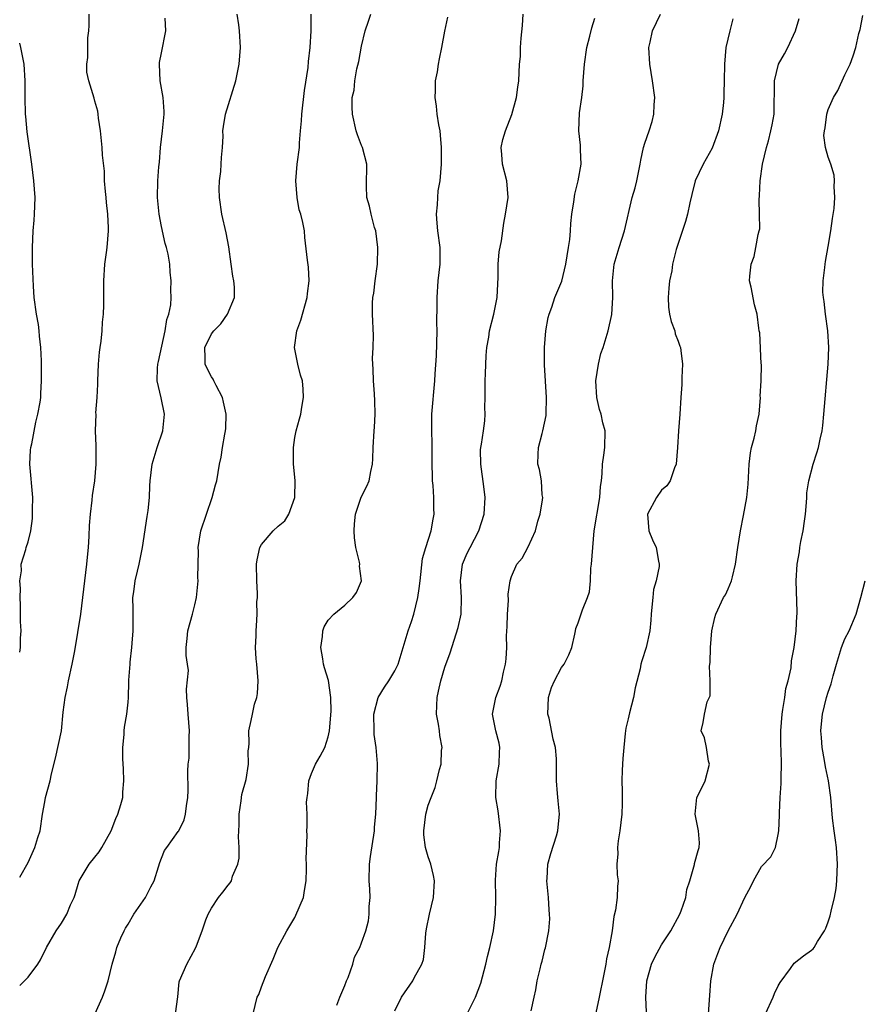
# Model space of a CAD drawing. Units: inches. Extents: x 2541000 to 2544000, y 1551000 to 1554000.
# Drawn here: x 2541000 to 2541101, y 1552020 to 1552138 of the extents above; entities that cross this region are included whole.
import ezdxf

# ---------------------------------------------------------------- set-up
doc = ezdxf.new("R2010")
doc.units = ezdxf.units.IN
doc.header["$MEASUREMENT"] = 0
doc.layers.add('LD25411551_2ft', color=221, linetype='Continuous')

msp = doc.modelspace()

# ---------------------------------------------------------------- linework, layer by layer
at = {"layer": 'LD25411551_2ft'}
for points, elevation in [([(2541000, 1552035.44), (2541001, 1552037.19), (2541001.82, 1552039), (2541002.18, 1552040.18), (2541002.45, 1552041), (2541002.75, 1552043), (2541003, 1552044.47), (2541003.11, 1552045), (2541003.64, 1552047), (2541003.81, 1552047.81), (2541004.29, 1552049.71), (2541005, 1552053), (2541005.23, 1552055.23), (2541005.47, 1552057), (2541005.74, 1552058.26), (2541005.87, 1552059), (2541006.3, 1552061), (2541006.6, 1552062.6), (2541007.33, 1552067), (2541007.8, 1552071), (2541008.07, 1552073), (2541008.15, 1552073.85), (2541008.27, 1552075), (2541008.34, 1552076.34), (2541008.37, 1552077.63), (2541008.48, 1552079), (2541008.69, 1552080.69), (2541008.75, 1552081.25), (2541009.01, 1552082.99), (2541009.18, 1552085), (2541009.18, 1552086.82), (2541009.19, 1552087.19), (2541009.1, 1552089), (2541009.16, 1552091), (2541009.15, 1552091.15), (2541009.29, 1552093), (2541009.38, 1552094.62), (2541009.36, 1552095), (2541009.46, 1552097), (2541009.56, 1552098.44), (2541009.66, 1552099), (2541009.78, 1552099.78), (2541009.89, 1552101), (2541009.95, 1552102.05), (2541010.04, 1552103), (2541010.09, 1552104.09), (2541010.08, 1552105.92), (2541010.1, 1552107), (2541010.23, 1552109), (2541010.42, 1552110.42), (2541010.48, 1552111), (2541010.65, 1552113), (2541010.65, 1552113.35), (2541010.56, 1552115), (2541010.4, 1552116.4), (2541010.36, 1552117), (2541010.28, 1552117.72), (2541010.19, 1552119), (2541010.16, 1552120.16), (2541009.93, 1552122.08), (2541009.88, 1552123), (2541009.82, 1552123.82), (2541009.68, 1552125), (2541009.45, 1552126.55), (2541009.41, 1552127), (2541009.36, 1552127.36), (2541009, 1552128.58), (2541008.92, 1552128.92), (2541008.28, 1552131), (2541008.07, 1552132.07), (2541008.04, 1552133), (2541008.18, 1552133.82), (2541008.17, 1552135), (2541008.19, 1552136.19), (2541008.3, 1552137), (2541008.34, 1552137.66), (2541008.35, 1552139)], 8508), ([(2541000, 1552022.4), (2541000.59, 1552023), (2541001, 1552023.44), (2541002.18, 1552025), (2541002.49, 1552025.51), (2541003.23, 1552027), (2541004.37, 1552029), (2541005, 1552029.92), (2541005.67, 1552031), (2541006.1, 1552032.1), (2541006.52, 1552033), (2541006.65, 1552033.35), (2541007, 1552034.57), (2541007.15, 1552035), (2541008.35, 1552037), (2541009, 1552037.84), (2541009.53, 1552038.47), (2541009.85, 1552039), (2541010.97, 1552041), (2541011.53, 1552042.47), (2541011.78, 1552043), (2541012.14, 1552044.14), (2541012.36, 1552045), (2541012.39, 1552045.61), (2541012.49, 1552047), (2541012.44, 1552048.44), (2541012.37, 1552049.63), (2541012.37, 1552051), (2541012.53, 1552052.53), (2541012.54, 1552053), (2541012.56, 1552053.44), (2541012.85, 1552055), (2541013, 1552056.43), (2541013.05, 1552057), (2541013.11, 1552058.89), (2541013.09, 1552059.09), (2541013.24, 1552061), (2541013.24, 1552061.24), (2541013.47, 1552063), (2541013.5, 1552063.5), (2541013.63, 1552065), (2541013.61, 1552066.39), (2541013.61, 1552067.61), (2541013.57, 1552069), (2541013.69, 1552069.69), (2541013.85, 1552071), (2541014.15, 1552072.15), (2541014.35, 1552073), (2541014.72, 1552075), (2541015.29, 1552078.71), (2541015.43, 1552079.43), (2541015.58, 1552081), (2541015.61, 1552082.39), (2541015.67, 1552083), (2541015.91, 1552085), (2541016.5, 1552087), (2541017.17, 1552089), (2541017.37, 1552091), (2541016.98, 1552092.98), (2541016.51, 1552095), (2541016.53, 1552096.53), (2541016.57, 1552097), (2541016.66, 1552097.34), (2541017.45, 1552101), (2541017.64, 1552102.36), (2541017.89, 1552103), (2541018.11, 1552104.11), (2541018.15, 1552105), (2541018.12, 1552105.88), (2541018.17, 1552107), (2541018.06, 1552108.06), (2541018, 1552109), (2541017.81, 1552110.19), (2541017.62, 1552111), (2541017.47, 1552111.47), (2541017, 1552113.53), (2541016.73, 1552115), (2541016.52, 1552117), (2541016.57, 1552119), (2541016.7, 1552120.7), (2541016.76, 1552121.24), (2541016.9, 1552123), (2541017.14, 1552125), (2541017.33, 1552127), (2541017.35, 1552127.35), (2541017.22, 1552129), (2541016.85, 1552131), (2541016.76, 1552133), (2541016.77, 1552133.23), (2541017, 1552134.39), (2541017.54, 1552137), (2541017.47, 1552138.53)], 8510), ([(2541009.02, 1552018.98), (2541009.95, 1552021), (2541010.22, 1552021.78), (2541010.6, 1552023), (2541011.09, 1552025), (2541011.53, 1552026.47), (2541011.67, 1552027), (2541012.15, 1552028.15), (2541012.53, 1552029), (2541012.7, 1552029.3), (2541013, 1552029.77), (2541013.71, 1552031), (2541015.11, 1552033), (2541015.72, 1552034.28), (2541016.13, 1552035), (2541016.66, 1552036.66), (2541016.81, 1552037.19), (2541017, 1552037.71), (2541017.38, 1552038.62), (2541017.63, 1552039), (2541019, 1552040.89), (2541019.07, 1552041), (2541019.71, 1552042.29), (2541019.9, 1552043), (2541019.99, 1552043.99), (2541020.16, 1552045), (2541020.19, 1552045.81), (2541020.15, 1552048.15), (2541020.22, 1552049), (2541020.31, 1552049.69), (2541020.32, 1552051), (2541020.31, 1552052.31), (2541020.35, 1552053), (2541020.19, 1552055), (2541020.14, 1552056.14), (2541020.05, 1552057), (2541020, 1552058), (2541020.24, 1552060.24), (2541020.14, 1552061), (2541019.98, 1552062.02), (2541019.97, 1552063), (2541020.08, 1552064.08), (2541020.15, 1552065), (2541020.72, 1552067), (2541021, 1552068.11), (2541021.19, 1552069), (2541021.42, 1552071), (2541021.38, 1552071.38), (2541021.45, 1552074.55), (2541021.42, 1552075), (2541021.72, 1552077), (2541023.09, 1552081), (2541023.49, 1552082.51), (2541023.64, 1552083), (2541023.98, 1552085), (2541024.15, 1552085.85), (2541024.32, 1552087), (2541024.59, 1552088.59), (2541024.69, 1552089), (2541024.73, 1552089.27), (2541024.78, 1552091), (2541024.45, 1552092.45), (2541024.34, 1552093), (2541023.57, 1552094.43), (2541023.3, 1552095), (2541023.21, 1552095.21), (2541023, 1552095.48), (2541022.48, 1552096.48), (2541022.26, 1552097), (2541022.26, 1552097.75), (2541022.22, 1552099), (2541023, 1552100.64), (2541023.28, 1552101), (2541024.14, 1552101.86), (2541024.94, 1552103), (2541025.75, 1552105), (2541025.76, 1552106.24), (2541025.68, 1552107), (2541025.57, 1552107.57), (2541025.35, 1552109), (2541025.07, 1552111.07), (2541024.78, 1552112.78), (2541024.24, 1552115), (2541023.95, 1552117), (2541023.94, 1552118.06), (2541023.98, 1552119), (2541024.13, 1552120.13), (2541024.18, 1552121), (2541024.19, 1552121.81), (2541024.31, 1552123), (2541024.39, 1552124.39), (2541024.38, 1552125), (2541024.46, 1552125.54), (2541024.7, 1552127), (2541025.94, 1552131), (2541026.33, 1552133), (2541026.47, 1552135), (2541026.36, 1552137), (2541026.27, 1552137.73), (2541026.09, 1552139)], 8512), ([(2541018.68, 1552019), (2541018.96, 1552021.04), (2541019.13, 1552022.87), (2541019.16, 1552023), (2541020.03, 1552025), (2541021.1, 1552026.9), (2541021.19, 1552027.19), (2541021.87, 1552029), (2541022.32, 1552030.32), (2541022.59, 1552031), (2541023, 1552031.7), (2541023.85, 1552033), (2541024.37, 1552033.63), (2541025, 1552034.45), (2541025.26, 1552034.74), (2541025.39, 1552035), (2541025.54, 1552035.54), (2541026.16, 1552037), (2541026.31, 1552037.69), (2541026.32, 1552039), (2541026.25, 1552040.25), (2541026.31, 1552041.69), (2541026.32, 1552043), (2541026.57, 1552044.57), (2541026.65, 1552045.35), (2541027.16, 1552047.16), (2541027.46, 1552049), (2541027.4, 1552050.6), (2541027.47, 1552051), (2541027.52, 1552051.52), (2541027.5, 1552053), (2541027.78, 1552054.22), (2541027.92, 1552055), (2541028.18, 1552056.18), (2541028.44, 1552057), (2541028.51, 1552057.49), (2541028.6, 1552059), (2541028.45, 1552061), (2541028.36, 1552061.64), (2541028.3, 1552063), (2541028.38, 1552064.38), (2541028.36, 1552065), (2541028.42, 1552065.58), (2541028.48, 1552067), (2541028.46, 1552068.46), (2541028.52, 1552069), (2541028.53, 1552069.47), (2541028.46, 1552071), (2541028.39, 1552073), (2541028.47, 1552073.53), (2541028.79, 1552075), (2541029, 1552075.37), (2541030.42, 1552077), (2541031, 1552077.56), (2541031.79, 1552078.21), (2541032.29, 1552079), (2541033.01, 1552081), (2541033.03, 1552083.03), (2541032.85, 1552085), (2541032.84, 1552087), (2541033, 1552088.21), (2541033.15, 1552089), (2541033.57, 1552090.43), (2541033.71, 1552091), (2541033.84, 1552091.84), (2541034.06, 1552093), (2541034.01, 1552093.99), (2541033.93, 1552095), (2541033.7, 1552095.7), (2541033.36, 1552097), (2541032.98, 1552099), (2541033.25, 1552101), (2541033.72, 1552102.28), (2541034.48, 1552105), (2541034.51, 1552105.49), (2541034.71, 1552107), (2541034.63, 1552108.63), (2541034.51, 1552109.49), (2541034.22, 1552112.22), (2541034.15, 1552113), (2541033.98, 1552114.02), (2541033.73, 1552115), (2541033.54, 1552115.54), (2541033.27, 1552117), (2541033.12, 1552119), (2541033.3, 1552121), (2541033.55, 1552123), (2541033.56, 1552123.56), (2541033.68, 1552125), (2541033.8, 1552126.2), (2541033.83, 1552127), (2541034.15, 1552129.85), (2541034.6, 1552132.6), (2541034.65, 1552133.35), (2541034.86, 1552135), (2541034.96, 1552137), (2541034.98, 1552139)], 8514), ([(2541028.01, 1552019), (2541028.49, 1552021), (2541028.67, 1552021.33), (2541029, 1552022.26), (2541029.5, 1552023.5), (2541030.42, 1552025.58), (2541030.98, 1552027), (2541032.03, 1552029), (2541032.41, 1552029.59), (2541033, 1552030.59), (2541033.14, 1552030.86), (2541034.03, 1552033), (2541034.18, 1552033.82), (2541034.36, 1552035), (2541034.42, 1552036.42), (2541034.41, 1552037), (2541034.37, 1552037.63), (2541034.48, 1552040.48), (2541034.46, 1552041), (2541034.5, 1552041.5), (2541034.5, 1552043), (2541034.42, 1552044.42), (2541034.47, 1552045), (2541034.55, 1552045.45), (2541034.69, 1552047), (2541035, 1552047.85), (2541035.5, 1552049), (2541036.05, 1552049.95), (2541036.59, 1552051), (2541037, 1552052.26), (2541037.16, 1552053), (2541037.35, 1552055.35), (2541037.34, 1552057), (2541037.04, 1552059.04), (2541036.55, 1552060.55), (2541036.44, 1552061), (2541036.35, 1552061.65), (2541036.13, 1552063), (2541036.31, 1552064.31), (2541036.37, 1552065), (2541036.53, 1552065.47), (2541037, 1552066.29), (2541037.67, 1552067), (2541039, 1552068.08), (2541039.98, 1552069), (2541040.42, 1552069.58), (2541040.99, 1552071), (2541040.77, 1552072.77), (2541040.8, 1552073), (2541040.78, 1552073.22), (2541040.34, 1552075), (2541040.17, 1552076.17), (2541040.13, 1552077), (2541040.18, 1552077.82), (2541040.28, 1552079), (2541040.95, 1552081.05), (2541041.63, 1552082.37), (2541041.92, 1552083), (2541042.11, 1552084.11), (2541042.32, 1552085), (2541042.36, 1552085.64), (2541042.39, 1552087), (2541042.53, 1552089), (2541042.55, 1552089.45), (2541042.65, 1552091), (2541042.62, 1552092.62), (2541042.55, 1552093.45), (2541042.45, 1552095), (2541042.42, 1552096.42), (2541042.36, 1552097), (2541042.33, 1552097.67), (2541042.4, 1552099), (2541042.46, 1552100.46), (2541042.34, 1552103), (2541042.33, 1552104.33), (2541042.37, 1552105), (2541042.49, 1552105.51), (2541042.65, 1552107), (2541042.92, 1552109), (2541042.97, 1552111), (2541042.71, 1552113), (2541042.58, 1552113.42), (2541042.16, 1552115), (2541041.96, 1552115.96), (2541041.64, 1552117), (2541041.62, 1552118.38), (2541041.65, 1552121), (2541041.12, 1552123), (2541041, 1552123.26), (2541040.53, 1552124.53), (2541040.38, 1552125), (2541039.92, 1552127), (2541039.87, 1552127.87), (2541039.9, 1552129), (2541040.12, 1552129.88), (2541040.21, 1552131), (2541040.44, 1552132.44), (2541040.67, 1552133.33), (2541041, 1552135.16), (2541041.46, 1552137), (2541041.83, 1552138.17), (2541042.14, 1552139)], 8516), ([(2541038.05, 1552020.05), (2541038.41, 1552021), (2541039, 1552022.4), (2541039.22, 1552023), (2541039.39, 1552023.39), (2541039.97, 1552025), (2541040.16, 1552025.84), (2541040.79, 1552027), (2541041, 1552027.56), (2541041.52, 1552029), (2541041.83, 1552030.17), (2541041.94, 1552031), (2541041.92, 1552031.92), (2541042.03, 1552033), (2541042.02, 1552033.98), (2541041.94, 1552035), (2541041.98, 1552037), (2541042.09, 1552037.91), (2541042.56, 1552041), (2541042.58, 1552041.42), (2541042.72, 1552043), (2541042.8, 1552045), (2541042.82, 1552045.18), (2541042.88, 1552047), (2541042.92, 1552049.08), (2541042.76, 1552051), (2541042.54, 1552052.54), (2541042.51, 1552053), (2541042.5, 1552055), (2541042.99, 1552057.01), (2541043.76, 1552058.24), (2541044.3, 1552059), (2541045, 1552060.19), (2541045.39, 1552061), (2541046.62, 1552065), (2541047, 1552066.11), (2541047.27, 1552067), (2541047.78, 1552069), (2541047.94, 1552070.06), (2541048.03, 1552071), (2541048.33, 1552073.67), (2541048.72, 1552075), (2541049.35, 1552077), (2541049.59, 1552078.41), (2541049.71, 1552079), (2541049.68, 1552079.68), (2541049.67, 1552081), (2541049.58, 1552082.42), (2541049.52, 1552083), (2541049.51, 1552083.51), (2541049.48, 1552085), (2541049.48, 1552087.48), (2541049.44, 1552089), (2541049.45, 1552089.45), (2541049.44, 1552091), (2541049.8, 1552095), (2541049.84, 1552095.84), (2541049.99, 1552098.01), (2541050.06, 1552101), (2541050.04, 1552101.96), (2541050.08, 1552104.08), (2541050.07, 1552105), (2541050.21, 1552107), (2541050.43, 1552109), (2541050.44, 1552111), (2541050.17, 1552113), (2541050.08, 1552113.92), (2541050, 1552115), (2541050.11, 1552116.11), (2541050.14, 1552117), (2541050.21, 1552117.79), (2541050.42, 1552119), (2541050.6, 1552121), (2541050.6, 1552123), (2541050.49, 1552124.49), (2541050.42, 1552125), (2541050.28, 1552125.72), (2541050.09, 1552127), (2541049.98, 1552127.98), (2541049.82, 1552129), (2541049.87, 1552129.87), (2541049.87, 1552131), (2541050.1, 1552132.1), (2541050.23, 1552133), (2541050.35, 1552133.65), (2541050.64, 1552135), (2541050.98, 1552136.98), (2541051.35, 1552138.65)], 8518), ([(2541045, 1552019.37), (2541045.79, 1552021), (2541047.18, 1552023), (2541047.33, 1552023.33), (2541048.23, 1552025), (2541048.44, 1552025.56), (2541048.59, 1552027), (2541048.72, 1552028.72), (2541048.79, 1552029.21), (2541049.14, 1552031), (2541049.63, 1552033), (2541049.75, 1552035), (2541049.63, 1552035.63), (2541049.3, 1552037), (2541049, 1552037.88), (2541048.68, 1552039), (2541048.5, 1552040.5), (2541048.47, 1552041), (2541048.71, 1552043), (2541049, 1552044.07), (2541049.34, 1552045), (2541049.83, 1552046.17), (2541050.05, 1552047), (2541050.36, 1552048.36), (2541050.56, 1552049), (2541050.61, 1552050.62), (2541050.67, 1552051), (2541050.41, 1552052.41), (2541050.35, 1552053), (2541050.23, 1552053.77), (2541050.01, 1552055), (2541050.02, 1552056.02), (2541050.07, 1552057), (2541050.25, 1552057.75), (2541050.51, 1552059), (2541051, 1552060.63), (2541051.63, 1552062.37), (2541052.61, 1552065.39), (2541052.97, 1552067), (2541053, 1552069), (2541052.86, 1552071), (2541053.13, 1552073), (2541053.68, 1552074.32), (2541054.02, 1552075), (2541055.07, 1552077), (2541055.72, 1552079), (2541055.82, 1552081), (2541055.69, 1552082.31), (2541055.33, 1552085), (2541055.29, 1552086.71), (2541055.32, 1552087), (2541055.4, 1552087.4), (2541055.63, 1552089), (2541055.78, 1552090.22), (2541055.85, 1552091), (2541055.81, 1552091.81), (2541055.84, 1552093), (2541055.85, 1552094.15), (2541055.83, 1552095), (2541055.89, 1552095.89), (2541055.94, 1552098.06), (2541056.05, 1552099), (2541056.26, 1552100.26), (2541056.36, 1552101), (2541056.88, 1552103), (2541057.29, 1552105), (2541057.34, 1552106.66), (2541057.4, 1552107.4), (2541057.4, 1552109), (2541057.52, 1552110.48), (2541057.8, 1552111.8), (2541058.07, 1552113.93), (2541058.28, 1552115), (2541058.58, 1552117), (2541058.45, 1552119), (2541057.91, 1552121), (2541057.83, 1552122.17), (2541057.74, 1552123), (2541057.97, 1552123.97), (2541058.26, 1552125), (2541059.04, 1552126.96), (2541059.6, 1552129), (2541059.74, 1552130.26), (2541059.88, 1552131), (2541059.96, 1552133), (2541060.06, 1552133.94), (2541060.08, 1552135), (2541060.14, 1552136.14), (2541060.33, 1552137.67), (2541060.4, 1552139)], 8520), ([(2541053.69, 1552019), (2541054.69, 1552021), (2541055.32, 1552022.68), (2541055.91, 1552025), (2541056.11, 1552025.89), (2541056.39, 1552027), (2541056.82, 1552029), (2541057.06, 1552031), (2541057.1, 1552033), (2541057.06, 1552035.06), (2541057.2, 1552037), (2541057.49, 1552038.51), (2541057.54, 1552039), (2541057.56, 1552039.56), (2541057.68, 1552041), (2541057.39, 1552043.39), (2541057.11, 1552045), (2541057.14, 1552047), (2541057.52, 1552049), (2541057.56, 1552050.44), (2541057.61, 1552051), (2541057.51, 1552051.51), (2541057.1, 1552053), (2541056.72, 1552055), (2541057.12, 1552057), (2541057.63, 1552058.37), (2541057.82, 1552059), (2541058.04, 1552060.04), (2541058.28, 1552061), (2541058.36, 1552061.64), (2541058.42, 1552063), (2541058.39, 1552064.39), (2541058.48, 1552065.52), (2541058.5, 1552067), (2541058.63, 1552068.63), (2541058.59, 1552069.41), (2541058.84, 1552071), (2541059, 1552071.51), (2541059.65, 1552073), (2541060.28, 1552073.72), (2541061, 1552075.08), (2541061.88, 1552077), (2541062.17, 1552078.17), (2541062.43, 1552079), (2541062.72, 1552080.72), (2541062.74, 1552081), (2541062.68, 1552081.32), (2541062.59, 1552083), (2541062.34, 1552084.34), (2541062.17, 1552085), (2541062.18, 1552086.18), (2541062.25, 1552087), (2541062.67, 1552088.67), (2541062.77, 1552089), (2541063.15, 1552090.85), (2541063.17, 1552091), (2541063.2, 1552093), (2541062.94, 1552096.94), (2541062.95, 1552097.05), (2541062.95, 1552099), (2541063.11, 1552101), (2541063.4, 1552102.6), (2541063.5, 1552103), (2541063.82, 1552103.83), (2541064.21, 1552105), (2541064.42, 1552105.58), (2541065.02, 1552106.98), (2541065.52, 1552109), (2541065.84, 1552111), (2541065.98, 1552111.98), (2541066.07, 1552113), (2541066.13, 1552113.87), (2541066.25, 1552115), (2541066.48, 1552116.48), (2541066.59, 1552117.41), (2541066.99, 1552119), (2541067.34, 1552121), (2541067.27, 1552122.73), (2541067.29, 1552123), (2541067.28, 1552123.28), (2541067.06, 1552125), (2541067.17, 1552127.17), (2541067.44, 1552129), (2541067.6, 1552130.4), (2541067.6, 1552131), (2541067.75, 1552133), (2541068.05, 1552135), (2541068.38, 1552136.38), (2541068.63, 1552137.37), (2541069, 1552138.55)], 8522), ([(2541061.36, 1552019.36), (2541061.73, 1552021), (2541061.91, 1552021.91), (2541062.09, 1552023), (2541062.45, 1552024.44), (2541062.56, 1552025), (2541062.66, 1552025.34), (2541063, 1552026.75), (2541063.06, 1552026.94), (2541063.48, 1552029), (2541063.59, 1552030.41), (2541063.57, 1552031), (2541063.52, 1552031.52), (2541063.43, 1552033), (2541063.24, 1552035), (2541063.26, 1552035.26), (2541063.37, 1552037), (2541063.73, 1552038.27), (2541064.4, 1552040.4), (2541064.56, 1552041), (2541064.59, 1552041.41), (2541064.76, 1552043), (2541064.59, 1552044.59), (2541064.53, 1552045.47), (2541064.39, 1552047), (2541064.38, 1552048.38), (2541064.41, 1552049), (2541064.39, 1552049.61), (2541064.29, 1552051), (2541064, 1552052), (2541063.5, 1552054.5), (2541063.37, 1552055), (2541063.44, 1552057), (2541063.8, 1552058.2), (2541064.15, 1552059), (2541065, 1552060.61), (2541065.33, 1552061), (2541065.87, 1552062.13), (2541066.24, 1552063), (2541066.61, 1552064.61), (2541066.67, 1552065), (2541066.72, 1552065.28), (2541067, 1552065.96), (2541067.5, 1552067.5), (2541068.1, 1552069), (2541068.34, 1552069.66), (2541068.46, 1552071), (2541068.52, 1552072.52), (2541068.6, 1552073), (2541068.74, 1552075), (2541068.93, 1552077), (2541069.61, 1552081), (2541069.68, 1552082.32), (2541069.79, 1552083), (2541069.89, 1552083.89), (2541069.91, 1552085), (2541070.09, 1552086.09), (2541070.19, 1552087), (2541070.25, 1552089), (2541069.96, 1552089.96), (2541069.76, 1552091), (2541069.57, 1552091.57), (2541069.22, 1552093), (2541069.1, 1552095), (2541069.42, 1552097), (2541069.72, 1552098.28), (2541069.98, 1552099), (2541070.59, 1552101), (2541071.03, 1552102.97), (2541071.16, 1552105), (2541071.1, 1552107), (2541071.31, 1552109), (2541071.92, 1552111), (2541072.57, 1552113), (2541073.49, 1552117), (2541073.83, 1552118.17), (2541074.02, 1552119), (2541074.45, 1552121), (2541074.52, 1552121.48), (2541074.85, 1552123), (2541075, 1552123.55), (2541075.5, 1552125), (2541075.87, 1552126.13), (2541076.09, 1552127), (2541076.12, 1552128.12), (2541076.19, 1552129), (2541075.91, 1552131), (2541075.58, 1552133), (2541075.48, 1552135), (2541075.64, 1552135.64), (2541075.93, 1552137), (2541076.88, 1552139)], 8524), ([(2541085.56, 1552138.44), (2541085.18, 1552137), (2541084.72, 1552135), (2541084.53, 1552133), (2541084.51, 1552131), (2541084.45, 1552129.55), (2541084.46, 1552129), (2541084.42, 1552128.42), (2541084.27, 1552127), (2541083.84, 1552125), (2541083.05, 1552122.95), (2541082.36, 1552121.64), (2541081.99, 1552121), (2541081.01, 1552119), (2541080.64, 1552117.36), (2541080.38, 1552116.38), (2541080.11, 1552115), (2541079.87, 1552114.13), (2541078.82, 1552111), (2541078.77, 1552110.77), (2541078.31, 1552109), (2541078.22, 1552108.22), (2541077.96, 1552107), (2541077.87, 1552106.13), (2541077.79, 1552105), (2541077.85, 1552103.85), (2541077.97, 1552103), (2541078.14, 1552102.14), (2541078.59, 1552101), (2541078.65, 1552100.65), (2541079, 1552099.76), (2541079.18, 1552099.18), (2541079.26, 1552099), (2541079.33, 1552098.66), (2541079.52, 1552097), (2541079.42, 1552095.42), (2541079.45, 1552095), (2541079.45, 1552094.55), (2541079.32, 1552093), (2541079.21, 1552091), (2541079.05, 1552089), (2541078.92, 1552087), (2541078.75, 1552085), (2541078.54, 1552084.54), (2541078.05, 1552083), (2541077.62, 1552082.38), (2541077, 1552081.89), (2541076.38, 1552081), (2541075.31, 1552079), (2541075.48, 1552077), (2541075.93, 1552075.93), (2541076.37, 1552075), (2541076.65, 1552073.35), (2541076.73, 1552073), (2541076.71, 1552072.71), (2541076.34, 1552071), (2541076.05, 1552069.95), (2541075.94, 1552069), (2541075.85, 1552067.85), (2541075.76, 1552067), (2541075.73, 1552066.27), (2541075.6, 1552065), (2541075.17, 1552063), (2541074.62, 1552061.38), (2541074.52, 1552061), (2541074.44, 1552060.44), (2541073.83, 1552058.17), (2541073.64, 1552057), (2541073.17, 1552055.17), (2541073, 1552054.41), (2541072.71, 1552053.29), (2541072.66, 1552053), (2541072.65, 1552052.65), (2541072.46, 1552051), (2541072.34, 1552049.66), (2541072.27, 1552048.27), (2541072.22, 1552047), (2541072.26, 1552045.74), (2541072.27, 1552044.27), (2541072.25, 1552043), (2541071.99, 1552041), (2541071.78, 1552039.78), (2541071.7, 1552039), (2541071.76, 1552038.24), (2541071.65, 1552037), (2541071.69, 1552035.69), (2541071.79, 1552035), (2541071.71, 1552034.29), (2541071.67, 1552033), (2541071.46, 1552031.46), (2541071.28, 1552030.72), (2541071.07, 1552029), (2541070.73, 1552027), (2541070.39, 1552025.61), (2541070.31, 1552025), (2541069.93, 1552023), (2541069.62, 1552021.62), (2541069.52, 1552021), (2541069.13, 1552019.13)], 8526), ([(2541075.21, 1552019.21), (2541075.11, 1552021), (2541075.24, 1552023), (2541075.8, 1552025), (2541076.18, 1552025.82), (2541077, 1552027.29), (2541078.11, 1552029), (2541079.21, 1552031), (2541079.37, 1552031.37), (2541079.91, 1552033), (2541080.04, 1552033.96), (2541080.38, 1552035), (2541080.94, 1552036.94), (2541080.96, 1552037.05), (2541081.38, 1552038.62), (2541081.51, 1552039), (2541081.53, 1552039.53), (2541081.44, 1552041), (2541081.01, 1552043), (2541081.23, 1552045), (2541081.84, 1552046.16), (2541082.21, 1552047), (2541082.74, 1552049), (2541082.64, 1552049.36), (2541082.39, 1552051), (2541082.15, 1552052.15), (2541081.76, 1552053), (2541082, 1552054), (2541082.13, 1552055), (2541082.48, 1552056.48), (2541082.81, 1552057.19), (2541082.82, 1552059), (2541082.75, 1552060.75), (2541082.81, 1552061.19), (2541082.85, 1552063), (2541083.04, 1552065), (2541083.39, 1552066.61), (2541083.49, 1552067), (2541084.44, 1552069), (2541084.67, 1552069.33), (2541085, 1552070.02), (2541085.4, 1552071), (2541085.49, 1552071.49), (2541085.86, 1552073), (2541086.13, 1552075), (2541086.47, 1552077), (2541086.84, 1552078.84), (2541087.23, 1552081), (2541087.4, 1552082.6), (2541087.5, 1552085), (2541087.66, 1552086.34), (2541087.79, 1552087), (2541088.11, 1552088.11), (2541088.31, 1552089), (2541088.4, 1552089.6), (2541088.69, 1552091), (2541088.85, 1552093), (2541088.84, 1552093.16), (2541088.93, 1552095), (2541088.97, 1552096.97), (2541088.95, 1552097.05), (2541088.78, 1552100.78), (2541088.72, 1552101), (2541088.67, 1552101.33), (2541088.46, 1552103), (2541088.13, 1552104.13), (2541087.74, 1552106.26), (2541087.56, 1552107), (2541087.57, 1552107.57), (2541087.73, 1552109), (2541088.09, 1552109.91), (2541088.32, 1552111), (2541088.58, 1552112.58), (2541088.71, 1552113), (2541088.77, 1552113.23), (2541088.76, 1552115), (2541088.71, 1552116.71), (2541088.76, 1552117.24), (2541088.83, 1552119), (2541089.1, 1552121), (2541089.57, 1552123), (2541089.81, 1552123.81), (2541090.12, 1552125), (2541090.25, 1552125.75), (2541090.49, 1552127), (2541090.56, 1552131), (2541091.03, 1552133), (2541091.73, 1552134.27), (2541092.16, 1552135), (2541093.07, 1552137), (2541093.51, 1552138.49)], 8528), ([(2541082.62, 1552019), (2541082.8, 1552021.2), (2541082.9, 1552023), (2541083.28, 1552025), (2541083.75, 1552026.25), (2541084.02, 1552027), (2541084.98, 1552029), (2541086.06, 1552031), (2541087, 1552032.98), (2541087.69, 1552034.31), (2541088.01, 1552035), (2541089, 1552036.69), (2541090.12, 1552037.88), (2541090.67, 1552039), (2541091, 1552040.53), (2541091.08, 1552041), (2541091.15, 1552042.85), (2541091.14, 1552043.14), (2541091.24, 1552045), (2541091.35, 1552046.65), (2541091.35, 1552047.35), (2541091.39, 1552049), (2541091.35, 1552050.65), (2541091.3, 1552051.3), (2541091.3, 1552053), (2541091.45, 1552055), (2541091.56, 1552055.56), (2541091.78, 1552057), (2541091.92, 1552058.08), (2541092.19, 1552059), (2541092.54, 1552060.54), (2541092.6, 1552061.4), (2541092.92, 1552063), (2541093.15, 1552065), (2541093.21, 1552066.79), (2541093.25, 1552067), (2541093.27, 1552067.27), (2541093.13, 1552071), (2541093.25, 1552073), (2541093.53, 1552074.47), (2541093.59, 1552075), (2541093.71, 1552075.71), (2541094, 1552077), (2541094.14, 1552078.14), (2541094.28, 1552079), (2541094.4, 1552080.4), (2541094.43, 1552081), (2541094.44, 1552081.56), (2541094.65, 1552083), (2541095.17, 1552085), (2541095.63, 1552086.37), (2541095.82, 1552087), (2541096.01, 1552088.01), (2541096.26, 1552089), (2541096.34, 1552089.66), (2541096.47, 1552091), (2541096.98, 1552097.02), (2541097.07, 1552099), (2541096.96, 1552101), (2541096.68, 1552103), (2541096.51, 1552104.51), (2541096.42, 1552105), (2541096.34, 1552105.66), (2541096.37, 1552107), (2541096.6, 1552108.6), (2541096.61, 1552109), (2541096.66, 1552109.34), (2541097, 1552111.13), (2541097.3, 1552113), (2541097.5, 1552114.5), (2541097.7, 1552115.7), (2541097.79, 1552117), (2541097.69, 1552118.31), (2541097.74, 1552119), (2541097.7, 1552119.7), (2541097.31, 1552121), (2541097, 1552121.84), (2541096.67, 1552123), (2541096.46, 1552124.46), (2541096.53, 1552125), (2541096.62, 1552125.38), (2541096.82, 1552127), (2541097, 1552127.56), (2541097.61, 1552129), (2541098.14, 1552129.86), (2541099, 1552131.73), (2541099.64, 1552133), (2541099.99, 1552134.01), (2541100.29, 1552135), (2541100.68, 1552136.68), (2541100.82, 1552137.18), (2541101.13, 1552138.87)], 8530), ([(2541000, 1552062.44), (2541000.1, 1552063), (2541000.11, 1552064.11), (2541000.16, 1552065), (2541000.11, 1552066.11), (2541000.09, 1552068.09), (2541000.05, 1552069), (2541000.08, 1552070.08), (2541000.01, 1552071), (2541000.2, 1552072.2), (2541000.19, 1552073), (2541000.75, 1552074.75), (2541000.79, 1552075), (2541001, 1552075.67), (2541001.32, 1552077), (2541001.52, 1552078.48), (2541001.55, 1552079), (2541001.54, 1552079.54), (2541001.58, 1552081), (2541001.2, 1552085), (2541001.31, 1552086.69), (2541001.35, 1552087), (2541001.44, 1552087.44), (2541001.95, 1552090.05), (2541002.19, 1552091), (2541002.45, 1552092.45), (2541002.52, 1552093), (2541002.52, 1552093.48), (2541002.62, 1552095), (2541002.61, 1552096.62), (2541002.6, 1552097), (2541002.61, 1552097.39), (2541002.55, 1552099), (2541002.36, 1552100.36), (2541002.34, 1552101), (2541002.25, 1552101.75), (2541002, 1552103), (2541001.74, 1552105), (2541001.64, 1552106.36), (2541001.54, 1552109), (2541001.55, 1552110.45), (2541001.52, 1552111), (2541001.63, 1552113), (2541001.72, 1552114.28), (2541001.79, 1552115), (2541001.84, 1552117), (2541001.7, 1552119), (2541001.44, 1552121), (2541000.89, 1552124.89), (2541000.72, 1552126.72), (2541000.7, 1552127), (2541000.64, 1552129), (2541000.65, 1552131), (2541000.53, 1552133), (2541000.13, 1552135), (2541000, 1552135.55)], 8506), ([(2541089.46, 1552019), (2541090.37, 1552021), (2541090.53, 1552021.47), (2541091, 1552022.37), (2541091.23, 1552022.77), (2541092.45, 1552024.45), (2541092.89, 1552025.11), (2541094.03, 1552025.97), (2541095, 1552026.66), (2541095.19, 1552026.81), (2541095.32, 1552027), (2541095.71, 1552027.71), (2541096.55, 1552029), (2541096.71, 1552029.29), (2541097, 1552030.06), (2541097.23, 1552030.77), (2541097.33, 1552031.33), (2541097.74, 1552033), (2541097.93, 1552034.07), (2541098.02, 1552035), (2541098.05, 1552036.05), (2541098.11, 1552037), (2541097.98, 1552039), (2541097.87, 1552039.87), (2541097.69, 1552041), (2541097.51, 1552042.49), (2541097.29, 1552045), (2541097.01, 1552047), (2541096.66, 1552048.66), (2541096.56, 1552049.44), (2541096.28, 1552051), (2541096.2, 1552052.2), (2541096.12, 1552053), (2541096.17, 1552053.83), (2541096.29, 1552055), (2541096.8, 1552057), (2541097, 1552057.63), (2541097.36, 1552058.64), (2541097.6, 1552059.6), (2541098, 1552061), (2541098.21, 1552061.79), (2541098.6, 1552063), (2541099, 1552064.02), (2541099.5, 1552065), (2541100.35, 1552067), (2541100.92, 1552069), (2541101.41, 1552071)], 8532)]:
    msp.add_lwpolyline(points, dxfattribs=dict(at, elevation=elevation))

doc.saveas('drawing.dxf')
